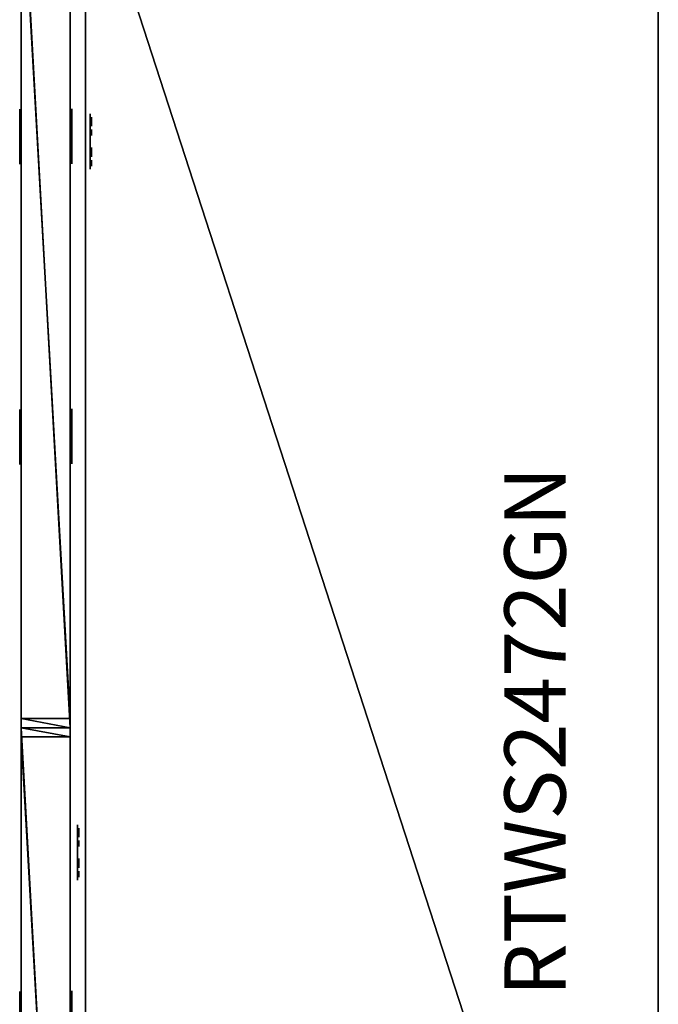
# Model space of a CAD drawing. Units: inches. Extents: x 1765 to 2465, y -614 to -454.
# Drawn here: x 2233 to 2259, y -579 to -539 of the extents above; entities that cross this region are included whole.
import ezdxf
from ezdxf.enums import TextEntityAlignment as Align

# ---------------------------------------------------------------- set-up
doc = ezdxf.new("R2010")
doc.units = ezdxf.units.IN
doc.header["$MEASUREMENT"] = 0
for name, color, linetype in [('A-FURN-P-PNLS-T', 3, 'Continuous'), ('A-FURN-P-POWR-T', 5, 'Continuous'), ('A-FURN-P-WKSF-T', 1, 'Continuous'), ('AFUPN-3-CPPT', 4, 'Continuous'), ('AFUPN-3-ELPL', 19, 'Continuous'), ('AFUPN-3-FRVL', 11, 'Continuous'), ('AFUPN-3-PNS1VL', 11, 'Continuous'), ('AFUPN-3-PNS2VL', 11, 'Continuous'), ('AFUPN-3-TRPT', 4, 'Continuous'), ('AFUPO-3-ELPL', 19, 'Continuous'), ('AFUWK-3-EDLM', 15, 'Continuous'), ('AFUWK-3-TPLM', 15, 'Continuous'), ('AFUWK-P-TN', 7, 'Continuous')]:
    doc.layers.add(name, color=color, linetype=linetype)
doc.styles.get("Standard").update_dxf_attribs({"font": 'arial.ttf'})

# ---------------------------------------------------------------- blocks, each defined once
blk = doc.blocks.new('3_TA3648B-S')
at = {"layer": 'A-FURN-P-PNLS-T', "flags": 1}
for tag, height in [('CAPTG', 2.5), ('CAPPN', 0.001), ('CAPMG', 0.001), ('CAPMC', 0.001), ('CAPQT', 0.001), ('CAPDH', 0.001), ('CAPGC', 0.001)]:
    blk.add_attdef(tag, (0, 0), '', height=height, dxfattribs=at)
at = {"layer": 'AFUPN-3-CPPT'}
mesh = blk.add_polyface(dxfattribs=at)
corners = [(35.625, 2, 47.812), (36, 2, 47.812), (35.625, 0, 47.812), (36, 0, 47.812), (0, 0, 48), (36, 2, 48), (0, 2, 48), (36, 0, 48), (0, 2, 47.812), (0.375, 2, 47.812), (0, 0, 47.812), (0.375, 0, 47.812)]
mesh.append_faces([[corners[k] for k in face] for face in [(4, 5, 6, 6), (3, 4, 10, 10), (8, 5, 1, 1), (1, 7, 3, 3), (10, 6, 8, 8)]], dxfattribs={"vtx0": -1, "vtx2": -1})
mesh.append_faces([[corners[k] for k in face] for face in [(9, 11, 10, 10), (0, 2, 11, 11)]], dxfattribs={"vtx0": -1, "vtx2": -1, "vtx3": -1})
mesh.append_faces([[corners[k] for k in face] for face in [(8, 9, 10, 10)]], dxfattribs={"vtx1": -1, "vtx2": -1})
mesh.append_faces([[corners[k] for k in face] for face in [(0, 1, 2, 2), (9, 0, 11, 11)]], dxfattribs={"vtx1": -1, "vtx2": -1, "vtx3": -1})
mesh.append_faces([[corners[k] for k in face] for face in [(1, 3, 2, 2), (4, 7, 5, 5), (3, 7, 4, 4), (8, 6, 5, 5), (1, 5, 7, 7), (10, 4, 6, 6)]], dxfattribs={"vtx2": -1, "vtx3": -1})
at = {"layer": 'AFUPN-3-ELPL'}
mesh = blk.add_polyface(dxfattribs=at)
corners = [(10.745, 2.062, 1.5), (10.745, 2.062, 3), (12.995, 2.062, 1.5), (12.995, 2.062, 3)]
mesh.append_faces([[corners[k] for k in face] for face in [(0, 1, 2, 2), (1, 3, 2, 2), (2, 3, 0, 0), (3, 1, 0, 0)]], dxfattribs={"vtx0": -1, "vtx1": -1, "vtx2": -1, "vtx3": -1})
mesh = blk.add_polyface(dxfattribs=at)
corners = [(22.995, 2.062, 1.5), (22.995, 2.062, 3), (25.245, 2.062, 1.5), (25.245, 2.062, 3)]
mesh.append_faces([[corners[k] for k in face] for face in [(0, 1, 2, 2), (1, 3, 2, 2), (2, 3, 0, 0), (3, 1, 0, 0)]], dxfattribs={"vtx0": -1, "vtx1": -1, "vtx2": -1, "vtx3": -1})
mesh = blk.add_polyface(dxfattribs=at)
corners = [(10.765, -0.061, 1.5), (10.765, -0.061, 3), (13.015, -0.061, 1.5), (13.015, -0.061, 3)]
mesh.append_faces([[corners[k] for k in face] for face in [(0, 1, 2, 2), (1, 3, 2, 2), (2, 3, 0, 0), (3, 1, 0, 0)]], dxfattribs={"vtx0": -1, "vtx1": -1, "vtx2": -1, "vtx3": -1})
mesh = blk.add_polyface(dxfattribs=at)
corners = [(23.015, -0.061, 1.5), (23.015, -0.061, 3), (25.265, -0.061, 1.5), (25.265, -0.061, 3)]
mesh.append_faces([[corners[k] for k in face] for face in [(0, 1, 2, 2), (1, 3, 2, 2), (2, 3, 0, 0), (3, 1, 0, 0)]], dxfattribs={"vtx0": -1, "vtx1": -1, "vtx2": -1, "vtx3": -1})
at = {"layer": 'AFUPN-3-FRVL'}
mesh = blk.add_polyface(dxfattribs=at)
corners = [(0.375, 2, 4), (0.375, 2, 47.812), (0.375, 0, 4), (0.375, 0, 47.812)]
mesh.append_faces([[corners[k] for k in face] for face in [(0, 1, 2, 2)]], dxfattribs={"vtx1": -1, "vtx2": -1})
mesh.append_faces([[corners[k] for k in face] for face in [(1, 3, 2, 2)]], dxfattribs={"vtx2": -1, "vtx3": -1})
mesh = blk.add_polyface(dxfattribs=at)
corners = [(35.625, 0, 4), (35.625, 0, 47.812), (35.625, 2, 4), (35.625, 2, 47.812)]
mesh.append_faces([[corners[k] for k in face] for face in [(0, 1, 2, 2)]], dxfattribs={"vtx1": -1, "vtx2": -1})
mesh.append_faces([[corners[k] for k in face] for face in [(1, 3, 2, 2)]], dxfattribs={"vtx2": -1, "vtx3": -1})
at = {"layer": 'AFUPN-3-PNS1VL'}
mesh = blk.add_polyface(dxfattribs=at)
corners = [(0.375, 0, 4), (0.375, 0, 47.812), (35.625, 0, 4), (35.625, 0, 47.812)]
mesh.append_faces([[corners[k] for k in face] for face in [(0, 1, 2, 2)]], dxfattribs={"vtx1": -1, "vtx2": -1})
mesh.append_faces([[corners[k] for k in face] for face in [(1, 3, 2, 2)]], dxfattribs={"vtx2": -1, "vtx3": -1})
at = {"layer": 'AFUPN-3-PNS2VL'}
mesh = blk.add_polyface(dxfattribs=at)
corners = [(35.625, 2, 4), (35.625, 2, 47.812), (0.375, 2, 4), (0.375, 2, 47.812)]
mesh.append_faces([[corners[k] for k in face] for face in [(0, 1, 2, 2)]], dxfattribs={"vtx1": -1, "vtx2": -1})
mesh.append_faces([[corners[k] for k in face] for face in [(1, 3, 2, 2)]], dxfattribs={"vtx2": -1, "vtx3": -1})
at = {"layer": 'AFUPN-3-TRPT'}
mesh = blk.add_polyface(dxfattribs=at)
corners = [(0, 2, 4), (36, 2, 4), (0, 0, 4), (36, 0, 4), (0, 0), (36, 0), (36, 2), (0, 2), (0, 0, 47.812), (0.375, 0, 4), (0.375, 0, 47.812), (0.375, 2, 4), (0.375, 2, 47.812), (0, 2, 47.812), (35.625, 0, 4), (35.625, 0, 47.812), (36, 0, 47.812), (36, 2, 47.812), (35.625, 2, 4), (35.625, 2, 47.812)]
mesh.append_faces([[corners[k] for k in face] for face in [(0, 1, 2, 2), (4, 2, 5, 5), (6, 1, 7, 7), (5, 3, 6, 6), (7, 0, 4, 4), (2, 8, 9, 9), (11, 12, 0, 0), (9, 10, 11, 11), (0, 13, 2, 2), (14, 15, 3, 3), (1, 17, 18, 18), (3, 16, 1, 1), (18, 19, 14, 14)]], dxfattribs={"vtx1": -1, "vtx2": -1})
mesh.append_faces([[corners[k] for k in face] for face in [(1, 3, 2, 2), (2, 3, 5, 5), (1, 0, 7, 7), (3, 1, 6, 6), (0, 2, 4, 4), (8, 10, 9, 9), (12, 13, 0, 0), (10, 12, 11, 11), (13, 8, 2, 2), (15, 16, 3, 3), (17, 19, 18, 18), (16, 17, 1, 1), (19, 15, 14, 14)]], dxfattribs={"vtx2": -1, "vtx3": -1})
blk = doc.blocks.new('3_TA3648B-P1')
at = {"layer": 'A-FURN-P-PNLS-T', "flags": 1}
for tag, height in [('CAPTG', 2.5), ('CAPPN', 0.001), ('CAPMG', 0.001), ('CAPMC', 0.001), ('CAPQT', 0.001), ('CAPDH', 0.001), ('CAPGC', 0.001)]:
    blk.add_attdef(tag, (0, 0), '', height=height, dxfattribs=at)
at = {"layer": 'AFUPN-3-CPPT'}
mesh = blk.add_polyface(dxfattribs=at)
corners = [(35.625, 2, 47.812), (36, 2, 47.812), (35.625, 0, 47.812), (36, 0, 47.812), (0, 0, 48), (36, 2, 48), (0, 2, 48), (36, 0, 48), (0, 2, 47.812), (0.375, 2, 47.812), (0, 0, 47.812), (0.375, 0, 47.812)]
mesh.append_faces([[corners[k] for k in face] for face in [(4, 5, 6, 6), (3, 4, 10, 10), (8, 5, 1, 1), (1, 7, 3, 3), (10, 6, 8, 8)]], dxfattribs={"vtx0": -1, "vtx2": -1})
mesh.append_faces([[corners[k] for k in face] for face in [(9, 11, 10, 10), (0, 2, 11, 11)]], dxfattribs={"vtx0": -1, "vtx2": -1, "vtx3": -1})
mesh.append_faces([[corners[k] for k in face] for face in [(8, 9, 10, 10)]], dxfattribs={"vtx1": -1, "vtx2": -1})
mesh.append_faces([[corners[k] for k in face] for face in [(0, 1, 2, 2), (9, 0, 11, 11)]], dxfattribs={"vtx1": -1, "vtx2": -1, "vtx3": -1})
mesh.append_faces([[corners[k] for k in face] for face in [(1, 3, 2, 2), (4, 7, 5, 5), (3, 7, 4, 4), (8, 6, 5, 5), (1, 5, 7, 7), (10, 4, 6, 6)]], dxfattribs={"vtx2": -1, "vtx3": -1})
at = {"layer": 'AFUPN-3-ELPL'}
mesh = blk.add_polyface(dxfattribs=at)
corners = [(10.741, 2.062, 1.5), (10.741, 2.062, 3), (12.991, 2.062, 1.5), (12.991, 2.062, 3)]
mesh.append_faces([[corners[k] for k in face] for face in [(0, 1, 2, 2), (1, 3, 2, 2), (2, 3, 0, 0), (3, 1, 0, 0)]], dxfattribs={"vtx0": -1, "vtx1": -1, "vtx2": -1, "vtx3": -1})
mesh = blk.add_polyface(dxfattribs=at)
corners = [(22.991, 2.062, 1.5), (22.991, 2.062, 3), (25.241, 2.062, 1.5), (25.241, 2.062, 3)]
mesh.append_faces([[corners[k] for k in face] for face in [(0, 1, 2, 2), (1, 3, 2, 2), (2, 3, 0, 0), (3, 1, 0, 0)]], dxfattribs={"vtx0": -1, "vtx1": -1, "vtx2": -1, "vtx3": -1})
mesh = blk.add_polyface(dxfattribs=at)
corners = [(10.76, -0.062, 1.5), (10.76, -0.062, 3), (13.01, -0.062, 1.5), (13.01, -0.062, 3)]
mesh.append_faces([[corners[k] for k in face] for face in [(0, 1, 2, 2), (1, 3, 2, 2), (2, 3, 0, 0), (3, 1, 0, 0)]], dxfattribs={"vtx0": -1, "vtx1": -1, "vtx2": -1, "vtx3": -1})
mesh = blk.add_polyface(dxfattribs=at)
corners = [(23.01, -0.062, 1.5), (23.01, -0.062, 3), (25.26, -0.062, 1.5), (25.26, -0.062, 3)]
mesh.append_faces([[corners[k] for k in face] for face in [(0, 1, 2, 2), (1, 3, 2, 2), (2, 3, 0, 0), (3, 1, 0, 0)]], dxfattribs={"vtx0": -1, "vtx1": -1, "vtx2": -1, "vtx3": -1})
at = {"layer": 'AFUPN-3-FRVL'}
mesh = blk.add_polyface(dxfattribs=at)
corners = [(0.375, 2, 4), (0.375, 2, 47.812), (0.375, 0, 4), (0.375, 0, 47.812)]
mesh.append_faces([[corners[k] for k in face] for face in [(0, 1, 2, 2)]], dxfattribs={"vtx1": -1, "vtx2": -1})
mesh.append_faces([[corners[k] for k in face] for face in [(1, 3, 2, 2)]], dxfattribs={"vtx2": -1, "vtx3": -1})
mesh = blk.add_polyface(dxfattribs=at)
corners = [(35.625, 0, 4), (35.625, 0, 47.812), (35.625, 2, 4), (35.625, 2, 47.812)]
mesh.append_faces([[corners[k] for k in face] for face in [(0, 1, 2, 2)]], dxfattribs={"vtx1": -1, "vtx2": -1})
mesh.append_faces([[corners[k] for k in face] for face in [(1, 3, 2, 2)]], dxfattribs={"vtx2": -1, "vtx3": -1})
at = {"layer": 'AFUPN-3-PNS1VL'}
mesh = blk.add_polyface(dxfattribs=at)
corners = [(0.375, 0, 4), (0.375, 0, 47.812), (35.625, 0, 4), (35.625, 0, 47.812)]
mesh.append_faces([[corners[k] for k in face] for face in [(0, 1, 2, 2)]], dxfattribs={"vtx1": -1, "vtx2": -1})
mesh.append_faces([[corners[k] for k in face] for face in [(1, 3, 2, 2)]], dxfattribs={"vtx2": -1, "vtx3": -1})
at = {"layer": 'AFUPN-3-PNS2VL'}
mesh = blk.add_polyface(dxfattribs=at)
corners = [(35.625, 2, 4), (35.625, 2, 47.812), (0.375, 2, 4), (0.375, 2, 47.812)]
mesh.append_faces([[corners[k] for k in face] for face in [(0, 1, 2, 2)]], dxfattribs={"vtx1": -1, "vtx2": -1})
mesh.append_faces([[corners[k] for k in face] for face in [(1, 3, 2, 2)]], dxfattribs={"vtx2": -1, "vtx3": -1})
at = {"layer": 'AFUPN-3-TRPT'}
mesh = blk.add_polyface(dxfattribs=at)
corners = [(0, 2, 4), (36, 2, 4), (0, 0, 4), (36, 0, 4), (0, 0), (36, 0), (36, 2), (0, 2), (0, 0, 47.812), (0.375, 0, 4), (0.375, 0, 47.812), (0.375, 2, 4), (0.375, 2, 47.812), (0, 2, 47.812), (35.625, 0, 4), (35.625, 0, 47.812), (36, 0, 47.812), (36, 2, 47.812), (35.625, 2, 4), (35.625, 2, 47.812)]
mesh.append_faces([[corners[k] for k in face] for face in [(0, 1, 2, 2), (4, 2, 5, 5), (6, 1, 7, 7), (5, 3, 6, 6), (7, 0, 4, 4), (2, 8, 9, 9), (11, 12, 0, 0), (9, 10, 11, 11), (0, 13, 2, 2), (14, 15, 3, 3), (1, 17, 18, 18), (3, 16, 1, 1), (18, 19, 14, 14)]], dxfattribs={"vtx1": -1, "vtx2": -1})
mesh.append_faces([[corners[k] for k in face] for face in [(1, 3, 2, 2), (2, 3, 5, 5), (1, 0, 7, 7), (3, 1, 6, 6), (0, 2, 4, 4), (8, 10, 9, 9), (12, 13, 0, 0), (10, 12, 11, 11), (13, 8, 2, 2), (15, 16, 3, 3), (17, 19, 18, 18), (16, 17, 1, 1), (19, 15, 14, 14)]], dxfattribs={"vtx2": -1, "vtx3": -1})
blk = doc.blocks.new('3_PD1')
at = {"layer": 'A-FURN-P-POWR-T', "flags": 1}
for tag, height in [('CAPTG', 2.5), ('CAPPN', 0.001), ('CAPMG', 0.001), ('CAPMC', 0.001), ('CAPQT', 0.001), ('CAPDH', 0.001), ('CAPGC', 0.001)]:
    blk.add_attdef(tag, (0, 0), '', height=height, dxfattribs=at)
at = {"layer": 'AFUPO-3-ELPL'}
mesh = blk.add_polyface(dxfattribs=at)
corners = [(-1.125, -0.3, 3), (-1.125, -0.3, 1.5), (1.125, -0.3, 1.5), (1.125, -0.3, 3)]
mesh.append_faces([[corners[k] for k in face] for face in [(0, 1, 2, 3)]])
mesh = blk.add_polyface(dxfattribs=at)
corners = [(-1, -0.35, 2.125), (-1, -0.35, 2.375), (-0.864, -0.35, 2.375), (-0.864, -0.35, 2.125), (-0.765, -0.35, 2.309), (-0.765, -0.35, 2.191)]
mesh.append_faces([[corners[k] for k in face] for face in [(0, 1, 2, 3)]], dxfattribs={"vtx2": -1})
mesh.append_faces([[corners[k] for k in face] for face in [(2, 4, 5, 3)]], dxfattribs={"vtx3": -1})
mesh = blk.add_polyface(dxfattribs=at)
corners = [(-0.25, -0.35, 2.062), (-0.25, -0.35, 1.938), (-0.625, -0.35, 1.938), (-0.625, -0.35, 2.062)]
mesh.append_faces([[corners[k] for k in face] for face in [(0, 1, 2, 3)]])
mesh = blk.add_polyface(dxfattribs=at)
corners = [(-0.281, -0.35, 2.562), (-0.281, -0.35, 2.438), (-0.594, -0.35, 2.438), (-0.594, -0.35, 2.562)]
mesh.append_faces([[corners[k] for k in face] for face in [(0, 1, 2, 3)]])
mesh = blk.add_polyface(dxfattribs=at)
corners = [(0.25, -0.35, 2.125), (0.25, -0.35, 2.375), (0.386, -0.35, 2.375), (0.386, -0.35, 2.125), (0.485, -0.35, 2.309), (0.485, -0.35, 2.191)]
mesh.append_faces([[corners[k] for k in face] for face in [(0, 1, 2, 3)]], dxfattribs={"vtx2": -1})
mesh.append_faces([[corners[k] for k in face] for face in [(2, 4, 5, 3)]], dxfattribs={"vtx3": -1})
mesh = blk.add_polyface(dxfattribs=at)
corners = [(1, -0.35, 2.062), (1, -0.35, 1.938), (0.625, -0.35, 1.938), (0.625, -0.35, 2.062)]
mesh.append_faces([[corners[k] for k in face] for face in [(0, 1, 2, 3)]])
mesh = blk.add_polyface(dxfattribs=at)
corners = [(0.969, -0.35, 2.562), (0.969, -0.35, 2.438), (0.656, -0.35, 2.438), (0.656, -0.35, 2.562)]
mesh.append_faces([[corners[k] for k in face] for face in [(0, 1, 2, 3)]])
blk = doc.blocks.new('3_PD2')
at = {"layer": 'A-FURN-P-POWR-T', "flags": 1}
for tag, height in [('CAPTG', 2.5), ('CAPPN', 0.001), ('CAPMG', 0.001), ('CAPMC', 0.001), ('CAPQT', 0.001), ('CAPDH', 0.001), ('CAPGC', 0.001)]:
    blk.add_attdef(tag, (0, 0), '', height=height, dxfattribs=at)
at = {"layer": 'AFUPO-3-ELPL'}
mesh = blk.add_polyface(dxfattribs=at)
corners = [(-1.125, -0.3, 3), (-1.125, -0.3, 1.5), (1.125, -0.3, 1.5), (1.125, -0.3, 3)]
mesh.append_faces([[corners[k] for k in face] for face in [(0, 1, 2, 3)]])
mesh = blk.add_polyface(dxfattribs=at)
corners = [(-1, -0.35, 2.125), (-1, -0.35, 2.375), (-0.864, -0.35, 2.375), (-0.864, -0.35, 2.125), (-0.765, -0.35, 2.309), (-0.765, -0.35, 2.191)]
mesh.append_faces([[corners[k] for k in face] for face in [(0, 1, 2, 3)]], dxfattribs={"vtx2": -1})
mesh.append_faces([[corners[k] for k in face] for face in [(2, 4, 5, 3)]], dxfattribs={"vtx3": -1})
mesh = blk.add_polyface(dxfattribs=at)
corners = [(-0.25, -0.35, 2.062), (-0.25, -0.35, 1.938), (-0.625, -0.35, 1.938), (-0.625, -0.35, 2.062)]
mesh.append_faces([[corners[k] for k in face] for face in [(0, 1, 2, 3)]])
mesh = blk.add_polyface(dxfattribs=at)
corners = [(-0.281, -0.35, 2.562), (-0.281, -0.35, 2.438), (-0.594, -0.35, 2.438), (-0.594, -0.35, 2.562)]
mesh.append_faces([[corners[k] for k in face] for face in [(0, 1, 2, 3)]])
mesh = blk.add_polyface(dxfattribs=at)
corners = [(0.25, -0.35, 2.125), (0.25, -0.35, 2.375), (0.386, -0.35, 2.375), (0.386, -0.35, 2.125), (0.485, -0.35, 2.309), (0.485, -0.35, 2.191)]
mesh.append_faces([[corners[k] for k in face] for face in [(0, 1, 2, 3)]], dxfattribs={"vtx2": -1})
mesh.append_faces([[corners[k] for k in face] for face in [(2, 4, 5, 3)]], dxfattribs={"vtx3": -1})
mesh = blk.add_polyface(dxfattribs=at)
corners = [(1, -0.35, 2.062), (1, -0.35, 1.938), (0.625, -0.35, 1.938), (0.625, -0.35, 2.062)]
mesh.append_faces([[corners[k] for k in face] for face in [(0, 1, 2, 3)]])
mesh = blk.add_polyface(dxfattribs=at)
corners = [(0.969, -0.35, 2.562), (0.969, -0.35, 2.438), (0.656, -0.35, 2.438), (0.656, -0.35, 2.562)]
mesh.append_faces([[corners[k] for k in face] for face in [(0, 1, 2, 3)]])
blk = doc.blocks.new('3_RTWS2472-GN')
at = {"layer": 'A-FURN-P-WKSF-T', "flags": 1}
for tag, height in [('CAPTG', 2.5), ('CAPPN', 0.001), ('CAPMG', 0.001), ('CAPMC', 0.001), ('CAPQT', 0.001), ('CAPDH', 0.001), ('CAPGC', 0.001)]:
    blk.add_attdef(tag, (0, 0), '', height=height, dxfattribs=at)
at = {"layer": 'AFUWK-3-EDLM'}
mesh = blk.add_polyface(dxfattribs=at)
corners = [(0, -24, 27.75), (0, -24, 29), (72, -24, 27.75), (72, -24, 29), (72, -0.625, 27.75), (72, -0.625, 29), (0, -0.625, 27.75), (0, -0.625, 29)]
mesh.append_faces([[corners[k] for k in face] for face in [(0, 1, 2, 2), (4, 5, 6, 6), (2, 3, 4, 4), (6, 7, 0, 0), (6, 0, 4, 4)]], dxfattribs={"vtx1": -1, "vtx2": -1})
mesh.append_faces([[corners[k] for k in face] for face in [(1, 3, 2, 2), (5, 7, 6, 6), (3, 5, 4, 4), (7, 1, 0, 0), (0, 2, 4, 4)]], dxfattribs={"vtx2": -1, "vtx3": -1})
at = {"layer": 'AFUWK-3-TPLM'}
mesh = blk.add_polyface(dxfattribs=at)
corners = [(0, -0.625, 29), (72, -0.625, 29), (0, -24, 29), (72, -24, 29)]
mesh.append_faces([[corners[k] for k in face] for face in [(0, 1, 2, 2)]], dxfattribs={"vtx1": -1, "vtx2": -1})
mesh.append_faces([[corners[k] for k in face] for face in [(1, 3, 2, 2)]], dxfattribs={"vtx2": -1, "vtx3": -1})

msp = doc.modelspace()

# ---------------------------------------------------------------- block references
at = {"linetype": 'Continuous', "lineweight": 0, "rotation": 90.00011571548316}
for name, p in [('3_TA3648B-S', (2235.035, -568.192)), ('3_TA3648B-P1', (2235.035, -604.192)), ('3_PD1', (2235.035, -573.282))]:
    msp.add_blockref(name, p, dxfattribs=at)
ref = msp.add_blockref('3_RTWS2472-GN', (2235.035, -604.338), dxfattribs=dict(rotation=90.00011571548313))
ref.add_attrib('CAPTG', 'RTWS2472GN', dxfattribs={"layer": 'AFUWK-P-TN', "height": 2.5, "rotation": 90.0001}).set_placement((2256.035, -568.338), align=Align.BOTTOM_CENTER)
at = {"rotation": 90.00011571548316}
msp.add_blockref('3_PD2', (2235.549, -544.268), dxfattribs=at)

doc.saveas('drawing.dxf')
